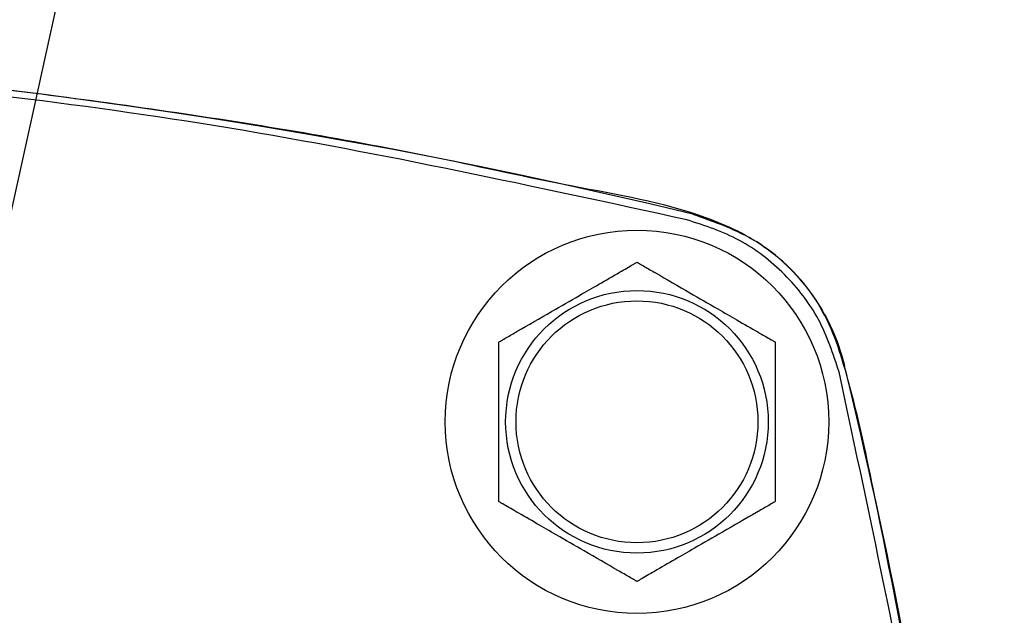
# Model space of a CAD drawing. Units: inches. Extents: x 0.3 to 16.7, y 0.2 to 10.8.
# Drawn here: x 2.9 to 3.5, y 6.4 to 6.8 of the extents above; entities that cross this region are included whole.
import ezdxf

# ---------------------------------------------------------------- set-up
doc = ezdxf.new("R2010")
doc.units = ezdxf.units.IN
doc.header["$MEASUREMENT"] = 0
doc.layers.add('OBJECT', color=7, linetype='Continuous')
doc.styles.add('SLDTEXTSTYLE0', font='TXT', dxfattribs={"width": 0.7})
doc.dimstyles.new('SLDDIMSTYLE11', dxfattribs={"dimtxt": 0.18, "dimasz": 0.156, "dimexe": 0, "dimexo": 0.0625, "dimgap": 0, "dimtad": 0, "dimtih": 1, "dimtoh": 1, "dimdec": 0, "dimrnd": 1e-09, "dimzin": 0, "dimdsep": 46, "dimtxsty": 'Standard', "dimsah": 1, "dimcen": 0.09, "dimadec": 0, "dimazin": 0, "dimtfac": 0.156, "dimtdec": 0, "dimtofl": 0, "dimtmove": 0, "dimatfit": 3, "dimfxl": 0, "dimfrac": 2, "dimtolj": 1, "dimtzin": 0, "dimarcsym": 0})
doc.dimstyles.new('SLDDIMSTYLE13', dxfattribs={"dimtxt": 0.105523, "dimasz": 0.156, "dimexe": 0, "dimexo": 0.0625, "dimgap": 0.026381, "dimtad": 0, "dimtih": 1, "dimtoh": 1, "dimdec": 4, "dimlfac": 2, "dimzin": 4, "dimdsep": 46, "dimtxsty": 'SLDTEXTSTYLE0', "dimsah": 1, "dimcen": 0.09, "dimadec": 1, "dimazin": 1, "dimtfac": 1, "dimtdec": 1, "dimtofl": 0, "dimtmove": 0, "dimatfit": 3, "dimfxl": 0, "dimfrac": 2, "dimtolj": 1, "dimtzin": 12, "dimarcsym": 0})

# ---------------------------------------------------------------- blocks, each defined once
blk = doc.blocks.new('_D_14')
at = {"layer": 'OBJECT'}
for p, q in [((2.3845, 5.23564), (2.3845, 3.37029)), ((2.9011, 4.77106), (3.53227, 3.67784))]:
    blk.add_line(p, q, dxfattribs=at)
for start, end in [(293.11349, 300), (270, 279.2997)]:
    blk.add_arc((2.3845, 5.66584), 2.17054, start, end, dxfattribs=at)
for points in [[(3.46977, 3.78609), (3.31978, 3.73595), (3.34414, 3.69002)], [(2.3845, 3.49529), (2.54133, 3.4749), (2.53947, 3.52687)]]:
    blk.add_solid(points, dxfattribs=at)
at = {"layer": 'OBJECT', "insert": (2.79776, 3.63743), "char_height": 0.104167, "attachment_point": 1, "style": 'SLDTEXTSTYLE0'}
blk.add_mtext('30.0°', dxfattribs=at)

msp = doc.modelspace()

# ---------------------------------------------------------------- linework, layer by layer
at = {"color": 7, "linetype": 'Continuous', "lineweight": 25}
for radius in [0.13, 0.0890625, 0.08203125]:
    msp.add_circle((3.29049833, 6.57183583), radius, dxfattribs=at)
for centre, radius, start, end in [((2.38449833, 2.82583583), 3.99976436, 76.35127797, 103.64872203), ((-0.45550167, 5.66583583), 3.99976436, 2.76434203, 13.64872203), ((2.38449833, 5.66583583), 0.86152624, 53.35992237, 126.64007764)]:
    msp.add_arc(centre, radius, start, end, dxfattribs=at)
for points, knots in [([(3.53790129, 5.8616938), (3.53759284, 5.87850368), (3.53540941, 5.99749734), (3.50917934, 6.21828186), (3.46758662, 6.44708683), (3.43722883, 6.59114381), (3.4182391, 6.65157721), (3.38243633, 6.69043596), (3.32354479, 6.71836932), (3.24630299, 6.73068389), (3.12566742, 6.75805339), (2.97287764, 6.78333522), (2.78875527, 6.80670358), (2.56922908, 6.82374379), (2.31391164, 6.8286233), (2.02257031, 6.81259242), (1.73016922, 6.77647921), (1.5373224, 6.73400593), (1.44063448, 6.71271104)], [0, 0, 0, 0, 0.017918973, 0.126844651, 0.236416922, 0.265497479, 0.284187265, 0.303063358, 0.319773203, 0.352794678, 0.385889981, 0.451782361, 0.51767478, 0.583709479, 0.68638959, 0.789610647, 0.894516749, 1, 1, 1, 1]), ([(3.3243332, 6.70885724), (3.2213064, 6.73128693), (3.01525639, 6.77614554), (2.7006707, 6.81218616), (2.38450125, 6.82516065), (2.06833179, 6.81218669), (1.75374605, 6.77614643), (1.54769314, 6.73128743), (1.44466346, 6.70885724)], [0, 0, 0, 0, 0.166667073, 0.333328318, 0.5, 0.666667073, 0.833328318, 1, 1, 1, 1]), ([(1.44063448, 6.71271104), (1.42570642, 6.7074865), (1.39585063, 6.69703753), (1.36070943, 6.66375568), (1.33864455, 6.62157913), (1.32984691, 6.57548723), (1.31539075, 6.51513), (1.29361424, 6.40882775), (1.26698611, 6.25636219), (1.24392514, 6.07211567), (1.22553193, 5.83857799), (1.22236717, 5.61035086), (1.23311629, 5.38893286), (1.24997908, 5.20148215), (1.27638306, 5.01621667), (1.30545031, 4.86013186), (1.32747145, 4.76739178), (1.33826351, 4.71346225), (1.35670786, 4.6736573), (1.38872097, 4.64002068), (1.44602607, 4.61325322), (1.52311336, 4.60086638), (1.64378418, 4.57354868), (1.79653797, 4.54826839), (1.98066783, 4.52492888), (2.21423975, 4.50680526), (2.44244541, 4.50373891), (2.66386364, 4.51461625), (2.85125254, 4.53164457), (3.03651991, 4.5578976), (3.18811846, 4.5868704), (3.27493396, 4.60635981), (3.31972413, 4.61663946), (3.35731398, 4.6268391), (3.39342007, 4.65163597), (3.42093352, 4.6874779), (3.43330894, 4.7276895), (3.44460729, 4.77879885), (3.46461286, 4.86723891), (3.49749682, 5.04381964), (3.52749608, 5.25207369), (3.53413583, 5.4108837), (3.53650544, 5.46756018)], [0, 0, 0, 0, 0.009360255, 0.018720306, 0.028083259, 0.037338048, 0.046609947, 0.065188093, 0.102112371, 0.139036671, 0.176040715, 0.241991738, 0.275174503, 0.308415011, 0.354362101, 0.386904261, 0.403172797, 0.411327967, 0.419676769, 0.42903489, 0.438393301, 0.45689179, 0.475429557, 0.512350079, 0.549270624, 0.586270887, 0.652221647, 0.685404278, 0.718644652, 0.764572928, 0.797091451, 0.810818226, 0.817687377, 0.824577865, 0.833930287, 0.84328266, 0.850976752, 0.858830051, 0.874596221, 0.90509646, 0.966130604, 1, 1, 1, 1]), ([(3.32831691, 6.71264962), (3.34325453, 6.70743167), (3.37312983, 6.69699575), (3.40804711, 6.66365982), (3.42522458, 6.6322007), (3.43031122, 6.61336141), (3.43131212, 6.60965441)], [0, 0, 0, 0, 0.308175309, 0.616351573, 0.92450966, 1, 1, 1, 1]), ([(3.19674833, 6.62596242), (3.1968529, 6.6260228), (3.1970617, 6.62614334), (3.19886365, 6.6271837), (3.20276838, 6.6294381), (3.21401472, 6.63593118), (3.23111098, 6.64580171), (3.24956461, 6.65645592), (3.26502407, 6.66538144), (3.27596468, 6.671698), (3.28368797, 6.67615705), (3.28754508, 6.67838395), (3.28979317, 6.67968188), (3.29045704, 6.68006517), (3.2904914, 6.68008501), (3.29049833, 6.68008901)], [0, 0, 0, 0, 0.0275563722, 0.0550203374, 0.0997397426, 0.1760433648, 0.3961026013, 0.5738849296, 0.6961348806, 0.8314203546, 0.8821608817, 0.9332203446, 0.9653555303, 0.9930164792, 1, 1, 1, 1]), ([(3.29049833, 6.68008901), (3.2906029, 6.68002864), (3.2908117, 6.67990809), (3.29261365, 6.67886773), (3.29651838, 6.67661333), (3.30776472, 6.67012025), (3.32486098, 6.66024972), (3.34331461, 6.64959552), (3.35877407, 6.64067), (3.36971468, 6.63435343), (3.37743797, 6.62989439), (3.38129508, 6.62766749), (3.38354317, 6.62636955), (3.38420704, 6.62598626), (3.3842414, 6.62596642), (3.38424833, 6.62596242)], [0, 0, 0, 0, 0.0275563722, 0.0550203374, 0.0997397426, 0.1760433648, 0.3961026013, 0.5738849296, 0.6961348806, 0.8314203546, 0.8821608817, 0.9332203446, 0.9653555303, 0.9930164792, 1, 1, 1, 1]), ([(3.19674833, 6.51770925), (3.19674833, 6.5178137), (3.19674833, 6.51802738), (3.19674833, 6.51993871), (3.19674833, 6.52418984), (3.19674833, 6.53614223), (3.19674833, 6.55296557), (3.19674833, 6.57924835), (3.19674833, 6.60034646), (3.19674833, 6.6167038), (3.19674833, 6.62174292), (3.19674833, 6.62489899), (3.19674833, 6.62590377), (3.19674833, 6.6259535), (3.19674833, 6.62596242)], [0, 0, 0, 0, 0.025676645, 0.052522378, 0.095906897, 0.168892989, 0.370111629, 0.500178011, 0.813415123, 0.869227568, 0.925388549, 0.958851818, 0.992617848, 1, 1, 1, 1]), ([(3.38424833, 6.62596242), (3.38424833, 6.62585796), (3.38424833, 6.62564429), (3.38424833, 6.62373296), (3.38424833, 6.61948183), (3.38424833, 6.60752944), (3.38424833, 6.59070609), (3.38424833, 6.56442332), (3.38424833, 6.54332521), (3.38424833, 6.52696787), (3.38424833, 6.52192875), (3.38424833, 6.51877268), (3.38424833, 6.5177679), (3.38424833, 6.51771817), (3.38424833, 6.51770925)], [0, 0, 0, 0, 0.0256766452, 0.052522378, 0.0959068968, 0.1688929894, 0.3701116292, 0.5001780109, 0.8134151232, 0.869227568, 0.9253885491, 0.9588518182, 0.9926178476, 1, 1, 1, 1]), ([(3.53106387, 5.87910233), (3.52998557, 5.9133301), (3.52558861, 6.05290095), (3.49381763, 6.29655099), (3.44961949, 6.50262865), (3.42751973, 6.60567071)], [0, 0, 0, 0, 0.139750528, 0.569861797, 1, 1, 1, 1]), ([(3.29049833, 6.46358266), (3.29039376, 6.46364303), (3.29018497, 6.46376358), (3.28838302, 6.46480394), (3.28447828, 6.46705834), (3.27323194, 6.47355141), (3.25613568, 6.48342195), (3.23768205, 6.49407615), (3.2222226, 6.50300167), (3.21128198, 6.50931824), (3.20355869, 6.51377728), (3.19970159, 6.51600418), (3.1974535, 6.51730212), (3.19678963, 6.51768541), (3.19675526, 6.51770525), (3.19674833, 6.51770925)], [0, 0, 0, 0, 0.0275563722, 0.0550203374, 0.0997397426, 0.1760433648, 0.3961026013, 0.5738849296, 0.6961348806, 0.8314203546, 0.8821608817, 0.9332203446, 0.9653555303, 0.9930164792, 1, 1, 1, 1]), ([(3.38424833, 6.51770925), (3.38414376, 6.51764887), (3.38393497, 6.51752833), (3.38213302, 6.51648797), (3.37822828, 6.51423357), (3.36698194, 6.50774049), (3.34988568, 6.49786996), (3.33143205, 6.48721575), (3.3159726, 6.47829023), (3.30503198, 6.47197366), (3.29730869, 6.46751462), (3.29345159, 6.46528772), (3.2912035, 6.46398979), (3.29053963, 6.4636065), (3.29050526, 6.46358666), (3.29049833, 6.46358266)], [0, 0, 0, 0, 0.027556372, 0.055020337, 0.099739743, 0.176043365, 0.396102601, 0.57388493, 0.696134881, 0.831420355, 0.882160882, 0.933220345, 0.96535553, 0.993016479, 1, 1, 1, 1])]:
    msp.add_open_spline(points, degree=3, knots=knots, dxfattribs=at)
msp.add_open_spline([(3.42751973, 6.60567071), (3.42352664, 6.61787493), (3.41554046, 6.64228339), (3.39152932, 6.67286682), (3.36094588, 6.69687796), (3.33653743, 6.70486414), (3.3243332, 6.70885724)], degree=3, dxfattribs=at)

# ---------------------------------------------------------------- dimensions: what is measured, and where the dimension line sits
at = {"layer": 'OBJECT'}
dim = msp.add_angular_dim_2l(base=(2.560456, 3.50243557), line1=((2.38449833, 5.28564338), (2.38449833, 6.04602829)), line2=((1.88882427, 6.52436849), (2.87609883, 4.81435879)), dimstyle='SLDDIMSTYLE13', dxfattribs=at)
dim.commit()
dim.dimension.update_dxf_attribs({"geometry": '_D_14', "text_midpoint": (3.00655627, 3.58633933), "dimtype": 162})

# ---------------------------------------------------------------- leaders
msp.add_leader([(2.71141666, 6.01336649), (3.06986071, 7.6377061), (3.31986071, 7.6377061)], dimstyle='SLDDIMSTYLE11', dxfattribs=at)

doc.saveas('drawing.dxf')
